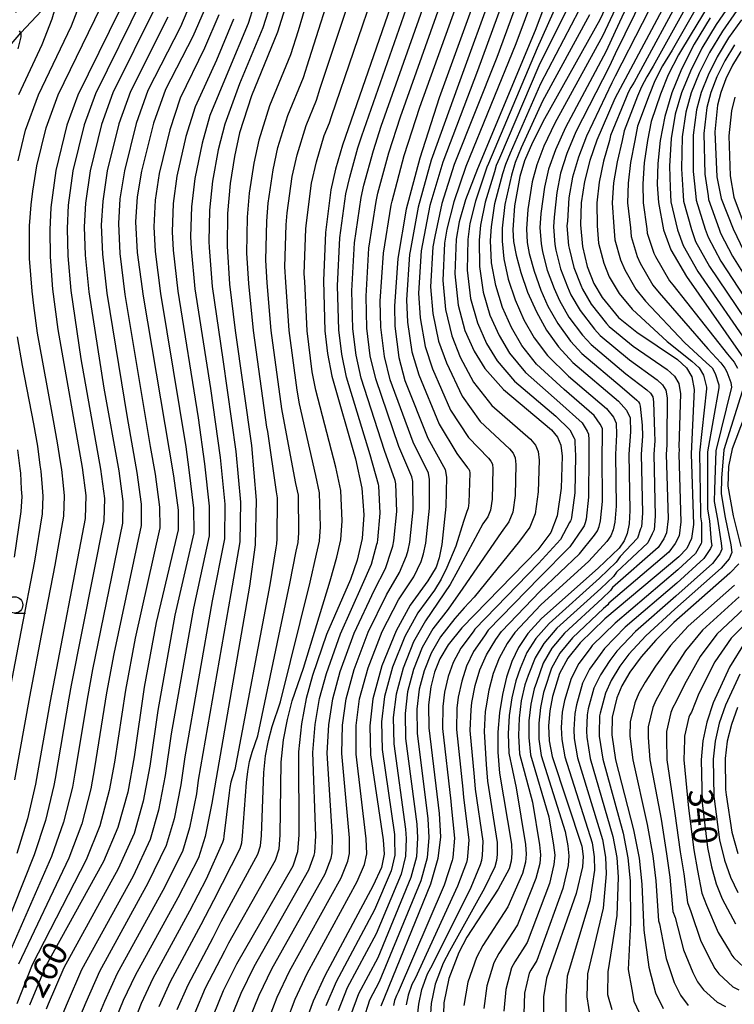
# Model space of a CAD drawing. Extents: x -22000 to -20000, y 91500 to 93000.
# Drawn here: x -20184 to -20074, y 92576 to 92727 of the extents above; entities that cross this region are included whole.
import ezdxf

# ---------------------------------------------------------------- set-up
doc = ezdxf.new("R2010")
doc.units = 0
for name, color, linetype in [('5102000', 4, 'Continuous'), ('6331000', 2, 'Continuous'), ('7101000', 4, 'Continuous'), ('7102000', 2, 'Continuous')]:
    doc.layers.add(name, color=color, linetype=linetype)
doc.styles.add('Dm_Anotation', font='txt.shx', dxfattribs={"bigfont": 'PSCDM.shx'})

# ---------------------------------------------------------------- blocks, each defined once
blk = doc.blocks.new('633100')
at = {"layer": '6331000'}
blk.add_lwpolyline([(0, -0.5), (0.67, -0.5)], dxfattribs=at)
blk.add_circle((0, 0), 0.5, dxfattribs=at)

msp = doc.modelspace()

# ---------------------------------------------------------------- linework, layer by layer
at = {"layer": '5102000', "flags": 128}
msp.add_lwpolyline([(-20189.18, 92718.77), (-20183.68, 92725.19), (-20178.12, 92731.17)], dxfattribs=at)
at = {"layer": '7101000', "flags": 128}
for points in [[(-20166.95, 92731.98), (-20174.93, 92715.65), (-20176.65, 92711.04), (-20178.34, 92704.09), (-20179.06, 92698.44), (-20179.22, 92694.99), (-20179.17, 92690.9), (-20178.81, 92685.91), (-20178.03, 92679.75), (-20174.26, 92658.6), (-20173.7, 92654.32), (-20173.81, 92650.78), (-20179.2, 92622.84), (-20181.44, 92610.13), (-20182.66, 92604.81), (-20184.3, 92599.51)], [(-20126.17, 92731.73), (-20134.4, 92707.97), (-20135.47, 92704.31), (-20136.18, 92701.12), (-20137.02, 92694.59), (-20137.32, 92687.21), (-20137.09, 92679.56), (-20136.69, 92676.07), (-20136.03, 92672.59), (-20132.41, 92659.93), (-20131.44, 92655.46), (-20131.12, 92651.38), (-20131.41, 92647.72), (-20132.14, 92644.43), (-20133.19, 92641.45), (-20136.86, 92633.03), (-20139.01, 92626.76), (-20139.95, 92623.21), (-20140.7, 92619.33), (-20141.15, 92615.05), (-20141.08, 92602.33), (-20141.29, 92599.72), (-20141.99, 92597.57), (-20150.63, 92582.54), (-20152.67, 92578.43), (-20154.23, 92574.69)], [(-20113.24, 92732.72), (-20119.59, 92715.24), (-20122.58, 92706.01), (-20124.64, 92698.19), (-20125.92, 92690.64), (-20126.46, 92683.31), (-20126.39, 92680.24), (-20125.79, 92675.48), (-20124.84, 92671.92), (-20121.35, 92663.13), (-20118.7, 92658.31), (-20118.46, 92657.13), (-20118.56, 92652.65), (-20119.21, 92646.84), (-20119.62, 92644.79), (-20120.08, 92643.35), (-20121.32, 92641.24), (-20124.02, 92637.55), (-20126.2, 92633.6), (-20128.36, 92628.24), (-20129.76, 92623.18), (-20130.23, 92619.02), (-20130.11, 92614.59), (-20128.18, 92601.58), (-20128.03, 92599.37), (-20128.45, 92597.35)], [(-20092.66, 92732.22), (-20094.96, 92727.19), (-20103.48, 92712), (-20105.32, 92708.4), (-20106.5, 92705.57), (-20107.23, 92703.17), (-20108.05, 92698.71)], [(-20083.44, 92732.48), (-20092.67, 92715.14), (-20095.44, 92708.73), (-20096.5, 92705.62), (-20097.32, 92702.43), (-20097.83, 92699.14), (-20097.94, 92695.76), (-20097.65, 92692.45), (-20096.95, 92689.41), (-20095.88, 92686.8), (-20094.61, 92684.63), (-20092.13, 92681.58), (-20089.31, 92679.32), (-20083.11, 92675.16), (-20081.71, 92673.9), (-20080.88, 92672.48), (-20080.55, 92670.55), (-20080.99, 92660.68), (-20080.62, 92649.88), (-20080.93, 92647.72), (-20081.67, 92646.21), (-20082.86, 92644.93), (-20094.22, 92635.43), (-20098.01, 92631.78), (-20099.88, 92629.42), (-20101.14, 92627.06), (-20102.22, 92623.56), (-20102.63, 92621.35), (-20102.83, 92619.05), (-20102.74, 92616.76), (-20102.31, 92614.37), (-20097.76, 92600.62), (-20097.55, 92599.02), (-20097.64, 92597.46), (-20098.59, 92593.37), (-20103.13, 92580.37), (-20103.6, 92577.51), (-20103.59, 92574.48)], [(-20102.9, 92730.87), (-20104.9, 92725.53), (-20113.74, 92704.37), (-20115.55, 92699.59), (-20116.52, 92696.25), (-20116.97, 92693.58), (-20117.19, 92688.26), (-20116.7, 92683.48), (-20115.66, 92679.62), (-20114.24, 92676.42), (-20112.59, 92673.8), (-20109.76, 92670.54), (-20102.4, 92664.39), (-20101.45, 92663.28), (-20100.94, 92662.05), (-20100.74, 92660.37), (-20100.91, 92655.43), (-20101.5, 92651.2), (-20102.47, 92648.68), (-20104.47, 92645.99), (-20116.15, 92634.05), (-20118.24, 92631.45)], [(-20155.58, 92728.61), (-20157.31, 92724.64), (-20161.54, 92716.52), (-20163.34, 92711.36), (-20165.19, 92704.02), (-20165.85, 92700.08), (-20166.11, 92696.22), (-20165.84, 92691.53), (-20164.96, 92684.88), (-20160.31, 92657.32), (-20159.6, 92652.08), (-20159.56, 92649.05), (-20162.93, 92634.88), (-20164.78, 92624.94), (-20166.32, 92614.29), (-20167.3, 92608.86), (-20168.81, 92603.48), (-20171.03, 92598.25), (-20179.83, 92582.26), (-20182.33, 92576.25)], [(-20142.91, 92729.86), (-20144.35, 92725.28), (-20148.37, 92715.54), (-20150.16, 92709.85), (-20150.96, 92706.26), (-20151.62, 92702.11), (-20152.03, 92697.52), (-20152.07, 92692.5), (-20151.69, 92686.69), (-20150.86, 92679.6), (-20148.37, 92661.99), (-20147.63, 92653.63), (-20147.77, 92646.75), (-20148.64, 92640.41), (-20154.41, 92607.19), (-20155.46, 92602.08), (-20156.47, 92598.84), (-20159.64, 92592.7), (-20166.18, 92580.8), (-20168, 92576.98), (-20169.58, 92573.1)], [(-20078.08, 92727.51), (-20080.52, 92723.47), (-20082.48, 92719.64), (-20083.97, 92715.98), (-20085.04, 92712.36), (-20085.74, 92708.71), (-20086.11, 92705.17), (-20086.19, 92701.95), (-20086.01, 92699.18), (-20085.22, 92695), (-20084.13, 92691.97), (-20081.72, 92687.85), (-20071.93, 92673.82)], [(-20073.41, 92722.34), (-20074.68, 92720.24), (-20075.7, 92718.12), (-20076.46, 92716.06), (-20076.96, 92714.11), (-20077.36, 92710.04), (-20077.08, 92703.15), (-20076.41, 92699.79), (-20074.57, 92695.16), (-20072.91, 92691.76)], [(-20108.05, 92698.71), (-20108.32, 92695), (-20108.21, 92693.23), (-20107.82, 92691.12), (-20107.09, 92688.48), (-20106.04, 92685.49), (-20104.71, 92682.46), (-20103.15, 92679.65), (-20101.31, 92677.07), (-20099.12, 92674.68), (-20092.1, 92668.76), (-20090.89, 92667.38), (-20090.35, 92666.23), (-20090.3, 92664.08), (-20090.54, 92660.65), (-20090.4, 92652.03), (-20090.5, 92649.97), (-20090.79, 92648.52), (-20091.27, 92647.38), (-20092.03, 92646.28), (-20095.22, 92643.19), (-20103.93, 92635.46), (-20106, 92633.16), (-20107.42, 92631.06), (-20108.44, 92628.91), (-20109.27, 92626.5), (-20109.92, 92623.84), (-20110.37, 92621.02), (-20110.6, 92618.06), (-20110.59, 92614.99), (-20110.34, 92611.81), (-20108.53, 92600.92), (-20108.44, 92599.49), (-20108.56, 92598.32), (-20108.88, 92597.16), (-20110.56, 92594.05), (-20115.37, 92586.66), (-20116.6, 92584.33), (-20118.1, 92580.33), (-20118.87, 92576.62), (-20119.05, 92571.49)], [(-20071.02, 92671.18), (-20074.72, 92661.48), (-20075.27, 92658.78), (-20075.36, 92655.73), (-20074.55, 92651.22), (-20073.4, 92646.53)], [(-20073.7, 92643.86), (-20075.07, 92642.42), (-20083.65, 92634.89), (-20086.4, 92632.16), (-20088.64, 92629.6), (-20090.37, 92627.25), (-20091.59, 92625.16), (-20092.37, 92623.33), (-20093.12, 92620.35), (-20093.16, 92617.65), (-20092.56, 92613.86), (-20089.81, 92603.09), (-20088.96, 92598.79), (-20088.53, 92594.77), (-20088.23, 92587.74), (-20087.5, 92582.06), (-20086.47, 92578.17), (-20085.28, 92575.75)], [(-20072.7, 92631.89), (-20075.11, 92628.03), (-20077.63, 92622.58), (-20078.61, 92619.62), (-20079.22, 92616.73), (-20079.48, 92613.81), (-20079.31, 92607.26), (-20078.49, 92600.4), (-20077.88, 92597.43), (-20077.14, 92594.83), (-20076.27, 92592.54), (-20074.21, 92588.73)], [(-20118.24, 92631.45), (-20119.51, 92629.31), (-20120.29, 92627.27), (-20120.87, 92625), (-20121.21, 92622.24), (-20121.18, 92618.76), (-20119.59, 92605.61), (-20119.41, 92602.06), (-20119.78, 92598.71), (-20120.9, 92594.8), (-20128.54, 92576.12)], [(-20128.45, 92597.35), (-20129.72, 92594.58), (-20137.09, 92580.75), (-20138.89, 92576.85), (-20140.11, 92573.57)]]:
    msp.add_lwpolyline(points, dxfattribs=at)
at = {"layer": '7102000', "flags": 128}
for points in [[(-20126.95, 92698.78), (-20126.81, 92699.42), (-20124.94, 92706.41), (-20122.55, 92713.78), (-20115.83, 92732.52), (-20112.58, 92744.02), (-20110.85, 92750.18), (-20109.47, 92753.7), (-20109.3, 92754.04), (-20107.54, 92756.97), (-20105.42, 92759.75), (-20102.59, 92762.97), (-20102.16, 92763.29), (-20098.26, 92766.26), (-20090.52, 92771.71), (-20088.21, 92773.68), (-20087.16, 92775.26), (-20087.11, 92776.65), (-20088.6, 92782.53), (-20089.7, 92788.99), (-20090.01, 92794.32), (-20089.65, 92799.85), (-20088.57, 92806.35)], [(-20086.19, 92739.26), (-20092.66, 92725.39), (-20094.04, 92722.37), (-20100.26, 92710.69), (-20101.79, 92707.28), (-20102.83, 92704.32), (-20103.47, 92701.55), (-20104, 92697.53), (-20104.17, 92695.31), (-20103.99, 92692.92), (-20103.76, 92691.66), (-20103.04, 92688.85), (-20101.98, 92686.01), (-20101.18, 92684.2), (-20099.73, 92681.64), (-20097.64, 92678.87), (-20096.33, 92677.44), (-20090.99, 92672.98), (-20087.78, 92670.49), (-20087.22, 92669.99), (-20086.88, 92669.42), (-20086.75, 92668.65), (-20086.6, 92664.01), (-20086.58, 92662.72), (-20086.72, 92660.66), (-20086.49, 92651.17), (-20086.67, 92649.07), (-20086.97, 92648.47), (-20087.61, 92647.08), (-20092.45, 92642.6), (-20092.91, 92641.94), (-20094.82, 92640.09), (-20101.56, 92633.99), (-20103.55, 92631.66), (-20104.91, 92629.46), (-20105.95, 92626.77), (-20106.45, 92625.32), (-20107.01, 92622.85), (-20107.36, 92620.23), (-20107.45, 92617.54), (-20107.28, 92614.74), (-20105.31, 92607.33), (-20104.22, 92600.8), (-20104.08, 92599.3), (-20104.19, 92597.98), (-20104.77, 92595.64), (-20107.59, 92588.58), (-20110.48, 92584.15), (-20111.21, 92582.75), (-20112.3, 92579.2), (-20112.76, 92575.76)], [(-20184.1, 92705.56), (-20182.94, 92710.29), (-20180.97, 92715.7), (-20175.92, 92726.25), (-20173.7, 92731.96), (-20172.56, 92735.7), (-20172.44, 92736.92), (-20172.56, 92737.15), (-20172.66, 92737.33), (-20173.1, 92737.34), (-20174.12, 92737), (-20177.98, 92735.18), (-20180.14, 92733.94), (-20182, 92732.66), (-20189.77, 92726.26)], [(-20085.27, 92737), (-20092.66, 92721.97), (-20093.58, 92719.96), (-20098.65, 92710.04), (-20100.03, 92706.73), (-20100.99, 92703.69), (-20101.59, 92700.75), (-20101.98, 92696.94), (-20102.09, 92695.46), (-20101.88, 92692.77), (-20101.72, 92691.92), (-20101.01, 92689.04), (-20099.94, 92686.27), (-20099.42, 92685.06), (-20098.02, 92682.64), (-20095.81, 92679.78), (-20094.93, 92678.82), (-20090.43, 92675.1), (-20086.22, 92672.05), (-20085.38, 92671.29), (-20084.88, 92670.44), (-20084.68, 92669.28), (-20084.73, 92662.9), (-20084.71, 92662.04), (-20084.81, 92660.67), (-20084.53, 92650.74), (-20084.76, 92648.62), (-20085.2, 92647.71), (-20086.03, 92646.36), (-20093.04, 92640.21), (-20093.34, 92639.77), (-20094.62, 92638.54), (-20100.38, 92633.25), (-20102.33, 92630.92), (-20103.65, 92628.66), (-20104.71, 92625.7), (-20105.04, 92624.73), (-20105.55, 92622.35), (-20105.85, 92619.83), (-20105.88, 92617.28), (-20105.62, 92614.62), (-20102.79, 92605.1), (-20102.07, 92600.74), (-20101.9, 92599.21), (-20102.01, 92597.8), (-20102.71, 92594.89), (-20106.1, 92585.84), (-20108.03, 92582.89), (-20108.52, 92581.96), (-20109.4, 92578.64), (-20109.7, 92575.33)], [(-20138.55, 92734.54), (-20141.21, 92725.48), (-20142.36, 92721.82), (-20145.57, 92714.02), (-20147.22, 92708.74), (-20148, 92705.23), (-20148.7, 92700.61), (-20149.03, 92696.94), (-20149.12, 92691.44), (-20148.82, 92686.79), (-20148.1, 92679.59), (-20146.04, 92664.8), (-20145.9, 92664.11), (-20144.59, 92654.89), (-20144.39, 92653.99), (-20144.44, 92647.68), (-20144.49, 92646.94), (-20144.64, 92646.29), (-20145.55, 92640.62), (-20150.9, 92612.36), (-20151.33, 92611.1), (-20151.52, 92610.4), (-20151.67, 92609.62), (-20151.76, 92608.76), (-20152.59, 92602.13), (-20152.63, 92601.61), (-20152.77, 92601.18), (-20155.3, 92595.58), (-20157.84, 92590.66), (-20163.47, 92580.33), (-20165.25, 92576.52), (-20166.74, 92572.72)], [(-20084.36, 92734.74), (-20092.66, 92718.55), (-20093.13, 92717.55), (-20097.05, 92709.38), (-20098.26, 92706.17), (-20099.16, 92703.06), (-20099.71, 92699.94), (-20099.96, 92696.35), (-20100.02, 92695.61), (-20099.76, 92692.61), (-20099.69, 92692.19), (-20098.98, 92689.23), (-20097.91, 92686.53), (-20097.65, 92685.93), (-20096.32, 92683.63), (-20093.97, 92680.68), (-20093.53, 92680.2), (-20089.87, 92677.21), (-20084.66, 92673.6), (-20083.54, 92672.59), (-20082.88, 92671.46), (-20082.62, 92669.92), (-20082.86, 92661.79), (-20082.85, 92661.36), (-20082.9, 92660.67), (-20082.58, 92650.31), (-20082.84, 92648.17), (-20083.43, 92646.96), (-20084.44, 92645.64), (-20093.63, 92637.82), (-20093.78, 92637.6), (-20094.42, 92636.99), (-20099.19, 92632.52), (-20101.1, 92630.17), (-20102.4, 92627.86), (-20103.47, 92624.63), (-20103.63, 92624.14), (-20104.09, 92621.85), (-20104.34, 92619.44), (-20104.31, 92617.02), (-20103.97, 92614.49), (-20100.28, 92602.86), (-20099.91, 92600.68), (-20099.72, 92599.11), (-20099.82, 92597.63), (-20100.65, 92594.13), (-20104.62, 92583.11), (-20105.58, 92581.63), (-20105.82, 92581.16), (-20106.5, 92578.07), (-20106.65, 92574.91)], [(-20162.49, 92576.06), (-20160.77, 92579.86), (-20156.03, 92588.63), (-20154.13, 92592.32), (-20150.08, 92600.27), (-20149.8, 92601.14), (-20149.71, 92602.18), (-20149.11, 92610.34), (-20148.93, 92612.04), (-20148.63, 92613.6), (-20148.25, 92615.02), (-20147.39, 92617.53), (-20142.46, 92640.83), (-20141.52, 92645.82), (-20141.22, 92647.14), (-20141.11, 92648.6), (-20141.15, 92654.36), (-20141.54, 92656.15), (-20143.44, 92666.23), (-20143.7, 92667.62), (-20145.35, 92679.58), (-20145.95, 92686.89), (-20146.17, 92690.39), (-20146.02, 92696.35), (-20145.78, 92699.1), (-20145.05, 92704.21), (-20144.29, 92707.63), (-20142.78, 92712.51), (-20140.37, 92718.35), (-20139.51, 92721.1), (-20135.46, 92733.84)], [(-20159.74, 92575.61), (-20158.07, 92579.38), (-20154.23, 92586.6), (-20152.97, 92589.06), (-20147.38, 92599.37), (-20146.96, 92600.67), (-20146.83, 92602.23), (-20146.45, 92611.91), (-20146.18, 92614.47), (-20145.73, 92616.8), (-20145.17, 92618.93), (-20143.88, 92622.7), (-20139.37, 92641.03), (-20138.39, 92645.36), (-20137.95, 92647.33), (-20137.78, 92649.53), (-20137.92, 92654.72), (-20138.5, 92657.41), (-20140.97, 92668.35), (-20141.36, 92670.44), (-20142.6, 92679.58), (-20143.07, 92687), (-20143.22, 92689.33), (-20143.02, 92695.76), (-20142.86, 92697.6), (-20142.09, 92703.18), (-20141.35, 92706.52), (-20139.99, 92710.99), (-20138.38, 92714.89), (-20137.81, 92716.72), (-20132.36, 92733.14)], [(-20156.98, 92575.15), (-20155.37, 92578.91), (-20152.43, 92584.57), (-20151.8, 92585.8), (-20144.69, 92598.47), (-20144.13, 92600.19), (-20143.95, 92602.28), (-20143.8, 92613.48), (-20143.44, 92616.9), (-20142.84, 92620.01), (-20142.09, 92622.85), (-20140.38, 92627.86), (-20136.28, 92641.24), (-20135.27, 92644.9), (-20134.68, 92647.53), (-20134.45, 92650.45), (-20134.68, 92655.09), (-20135.45, 92658.67), (-20138.5, 92670.47), (-20139.03, 92673.25), (-20139.84, 92679.57), (-20140.2, 92687.1), (-20140.27, 92688.27), (-20140.02, 92695.17), (-20139.94, 92696.09), (-20139.14, 92702.15), (-20138.41, 92705.42), (-20137.2, 92709.48), (-20136.39, 92711.43), (-20136.1, 92712.35), (-20129.26, 92732.44)], [(-20151.41, 92574.47), (-20149.92, 92578.12), (-20147.92, 92582.18), (-20139.54, 92596.97), (-20138.72, 92599.25), (-20138.64, 92599.65), (-20138.5, 92602.18), (-20138.94, 92614.96), (-20138.6, 92619.26), (-20137.91, 92623.21), (-20136.88, 92627.06), (-20134.73, 92633.15), (-20131.35, 92640.67), (-20129.98, 92643.79), (-20129.14, 92646.85), (-20129.05, 92647.13), (-20128.97, 92647.55), (-20128.61, 92651.63), (-20128.84, 92655.79), (-20128.89, 92656.03), (-20130.19, 92660.57), (-20133.79, 92672.46), (-20134.51, 92675.95), (-20134.95, 92679.7), (-20135.15, 92686.43), (-20134.8, 92693.8), (-20133.87, 92700.54), (-20133.3, 92703.09), (-20132.04, 92707.58), (-20131.44, 92709.42), (-20123.58, 92731.93)], [(-20148.58, 92574.24), (-20147.16, 92577.8), (-20145.21, 92581.82), (-20137.08, 92596.37), (-20136.16, 92598.77), (-20135.99, 92599.58), (-20135.92, 92602.03), (-20136.73, 92614.87), (-20136.51, 92619.2), (-20135.87, 92623.2), (-20134.75, 92627.35), (-20132.6, 92633.26), (-20129.52, 92639.89), (-20127.81, 92643.15), (-20126.88, 92645.97), (-20126.69, 92646.55), (-20126.53, 92647.37), (-20126.1, 92651.89), (-20126.25, 92656.12), (-20126.34, 92656.6), (-20127.98, 92661.21), (-20131.56, 92672.32), (-20132.33, 92675.83), (-20132.81, 92679.84), (-20132.98, 92685.65), (-20132.58, 92693.01), (-20131.56, 92699.95), (-20131.14, 92701.86), (-20129.67, 92707.19), (-20128.48, 92710.88), (-20121, 92732.13)], [(-20145.76, 92574.02), (-20144.4, 92577.48), (-20142.51, 92581.46), (-20134.63, 92595.77), (-20133.59, 92598.3), (-20133.33, 92599.51), (-20133.34, 92601.88), (-20134.52, 92614.78), (-20134.42, 92619.14), (-20133.83, 92623.2), (-20132.62, 92627.65), (-20130.46, 92633.37), (-20127.68, 92639.11), (-20125.65, 92642.52), (-20124.61, 92645.1), (-20124.33, 92645.96), (-20124.09, 92647.19), (-20123.59, 92652.14), (-20123.65, 92656.46), (-20123.8, 92657.17), (-20125.77, 92661.85), (-20129.32, 92672.19), (-20130.15, 92675.71), (-20130.67, 92679.97), (-20130.8, 92684.87), (-20130.36, 92692.22), (-20129.26, 92699.37), (-20128.97, 92700.64), (-20127.31, 92706.8), (-20125.52, 92712.33), (-20118.41, 92732.32)], [(-20111.18, 92732.35), (-20116.65, 92717.3), (-20120.81, 92705.69), (-20122.82, 92698.47), (-20124.04, 92691.76), (-20124.13, 92691.22), (-20124.6, 92684.3), (-20124.45, 92680.89), (-20123.77, 92676.31), (-20122.72, 92672.82), (-20119.59, 92665.26), (-20116.91, 92660.75), (-20115.25, 92658.58), (-20115.06, 92658.36), (-20114.96, 92658.11), (-20114.92, 92657.77), (-20115.03, 92653.21), (-20115.15, 92652.36), (-20115.34, 92651.86), (-20115.88, 92650.35), (-20117.04, 92646.57), (-20118.41, 92643.27), (-20119.3, 92641.49), (-20120.29, 92639.8), (-20122.86, 92636.33), (-20124.86, 92632.74), (-20126.74, 92628.05), (-20127.98, 92623.55), (-20128.42, 92619.66), (-20128.32, 92615.42), (-20126.46, 92602.39), (-20126.42, 92601.68), (-20126.38, 92599.24), (-20126.94, 92596.84), (-20129.48, 92590.88), (-20135.38, 92579.82), (-20136.98, 92576.13)], [(-20109.11, 92731.98), (-20113.71, 92719.36), (-20119.04, 92705.36), (-20121.01, 92698.75), (-20122.16, 92692.88), (-20122.34, 92691.81), (-20122.75, 92685.29), (-20122.52, 92681.54), (-20121.74, 92677.13), (-20120.6, 92673.72), (-20117.84, 92667.4), (-20115.12, 92663.2), (-20112.04, 92660.03), (-20111.66, 92659.59), (-20111.45, 92659.1), (-20111.38, 92658.42), (-20111.5, 92653.77), (-20111.74, 92652.07), (-20112.13, 92651.06), (-20112.92, 92649.99), (-20116.75, 92642.86), (-20117.9, 92640.71), (-20121.71, 92635.11), (-20123.52, 92631.89), (-20125.13, 92627.85), (-20126.2, 92623.91), (-20126.62, 92620.31), (-20126.54, 92616.26), (-20124.74, 92603.19), (-20124.67, 92601.77), (-20124.73, 92599.1), (-20125.43, 92596.33), (-20129.25, 92587.19), (-20133.67, 92578.89), (-20135.07, 92575.41)], [(-20107.04, 92731.61), (-20110.77, 92721.42), (-20117.28, 92705.03), (-20119.19, 92699.03), (-20120.28, 92694.01), (-20120.55, 92692.4), (-20120.9, 92686.28), (-20120.58, 92682.18), (-20119.71, 92677.96), (-20118.48, 92674.62), (-20116.09, 92669.53), (-20113.33, 92665.65), (-20108.83, 92661.49), (-20108.26, 92660.82), (-20107.95, 92660.08), (-20107.83, 92659.07), (-20107.97, 92654.32), (-20108.33, 92651.78), (-20108.91, 92650.27), (-20110.11, 92648.66), (-20115.95, 92640.14), (-20118.22, 92636.92), (-20120.55, 92633.89), (-20122.18, 92631.03), (-20123.52, 92627.66), (-20124.43, 92624.27), (-20124.82, 92620.95), (-20124.75, 92617.09), (-20123.02, 92604), (-20122.91, 92601.87), (-20123.08, 92598.97), (-20123.92, 92595.82), (-20129.01, 92583.5), (-20131.96, 92577.97), (-20133.16, 92574.69)], [(-20081.82, 92732.28), (-20089.75, 92717.61), (-20090.24, 92716.8), (-20090.63, 92716.04), (-20090.93, 92715.31), (-20093.36, 92709.45), (-20093.5, 92708.72), (-20094.42, 92705.53), (-20095.1, 92702.33), (-20095.46, 92699.14), (-20095.4, 92695.61), (-20095.17, 92692.96), (-20094.39, 92689.93), (-20093.53, 92687.83), (-20092.03, 92685.27), (-20090.05, 92682.84), (-20084.66, 92677.89), (-20080.87, 92674.89), (-20079.75, 92673.88), (-20079.09, 92672.75), (-20078.66, 92670.91), (-20078.64, 92670.68), (-20079.73, 92660.84), (-20079.55, 92651.66), (-20079.57, 92651.05), (-20079.41, 92650.15), (-20079.42, 92647.48), (-20079.39, 92647.18), (-20079.48, 92646.95), (-20080.35, 92645.45), (-20083.02, 92642.92), (-20092.65, 92634.78), (-20096.14, 92631.35), (-20096.48, 92630.88), (-20098.22, 92628.57), (-20099.39, 92626.31), (-20100.4, 92622.92), (-20100.73, 92621.15), (-20100.9, 92618.77), (-20100.82, 92616.94), (-20100.36, 92614.27), (-20096.17, 92601.11), (-20095.83, 92598.97), (-20095.82, 92596.92), (-20096.52, 92592.24), (-20100.01, 92580.71), (-20100.18, 92577.64), (-20100.17, 92575.22)], [(-20080.2, 92732.09), (-20086.83, 92720.09), (-20087.81, 92718.47), (-20088.59, 92716.94), (-20089.19, 92715.47), (-20091.28, 92710.18), (-20091.56, 92708.72), (-20092.34, 92705.44), (-20092.87, 92702.23), (-20093.1, 92699.15), (-20092.85, 92695.46), (-20092.68, 92693.47), (-20091.82, 92690.44), (-20091.18, 92688.87), (-20089.45, 92685.92), (-20087.97, 92684.09), (-20082, 92677.76), (-20078.63, 92674.62), (-20077.79, 92673.87), (-20077.3, 92673.02), (-20076.78, 92671.26), (-20076.74, 92670.8), (-20078.48, 92661), (-20078.48, 92653.44), (-20078.51, 92652.22), (-20078.19, 92650.42), (-20077.92, 92647.24), (-20077.85, 92646.65), (-20078.04, 92646.18), (-20079.03, 92644.69), (-20083.18, 92640.91), (-20091.09, 92634.13), (-20094.26, 92630.91), (-20094.95, 92629.97), (-20096.56, 92627.72), (-20097.63, 92625.56), (-20098.58, 92622.28), (-20098.83, 92620.95), (-20098.97, 92618.49), (-20098.91, 92617.12), (-20098.41, 92614.16), (-20094.58, 92601.61), (-20094.11, 92598.93), (-20094, 92596.38), (-20094.45, 92591.12), (-20096.88, 92581.05), (-20096.98, 92577.52), (-20096.47, 92574.27)], [(-20078.58, 92731.89), (-20083.92, 92722.56), (-20085.38, 92720.14), (-20086.56, 92717.84), (-20087.45, 92715.64), (-20089.2, 92710.91), (-20089.62, 92708.72), (-20090.27, 92705.35), (-20090.64, 92702.14), (-20090.73, 92699.16), (-20090.31, 92695.3), (-20090.19, 92693.98), (-20089.26, 92690.95), (-20088.83, 92689.9), (-20086.87, 92686.56), (-20085.89, 92685.35), (-20078.44, 92676.77), (-20076.45, 92674.65), (-20075.84, 92673.85), (-20075.51, 92673.29), (-20074.9, 92671.62), (-20074.83, 92670.93), (-20077.22, 92661.16), (-20077.41, 92655.22), (-20077.46, 92653.39), (-20076.98, 92650.68), (-20076.41, 92647), (-20076.32, 92646.12), (-20076.59, 92645.41), (-20077.71, 92643.93), (-20083.34, 92638.91), (-20089.53, 92633.47), (-20092.39, 92630.47), (-20093.43, 92629.06), (-20094.9, 92626.86), (-20095.88, 92624.82), (-20096.76, 92621.64), (-20096.93, 92620.75), (-20097.03, 92618.21), (-20096.99, 92617.29), (-20096.46, 92614.06), (-20092.99, 92602.1), (-20092.4, 92598.88), (-20092.17, 92595.85), (-20092.38, 92589.99), (-20093.75, 92581.38), (-20093.79, 92577.91), (-20093.13, 92575.57)], [(-20076.96, 92731.7), (-20081, 92725.03), (-20082.95, 92721.8), (-20084.52, 92718.74), (-20085.71, 92715.81), (-20087.12, 92711.63), (-20087.68, 92708.71), (-20088.19, 92705.26), (-20088.41, 92702.04), (-20088.37, 92699.17), (-20087.77, 92695.15), (-20087.71, 92694.49), (-20086.69, 92691.46), (-20086.48, 92690.94), (-20084.3, 92687.21), (-20083.8, 92686.6), (-20075.41, 92675.98), (-20074.42, 92674.74), (-20073.88, 92673.84)], [(-20165.02, 92730.51), (-20172.25, 92715.83), (-20173.99, 92711.1), (-20175.71, 92704.07), (-20176.42, 92698.77), (-20176.59, 92695.23), (-20176.5, 92691.02), (-20176.04, 92685.71), (-20174.48, 92675.26), (-20171.47, 92658.34), (-20170.88, 92653.87), (-20170.96, 92650.43), (-20175.95, 92625.25), (-20176.32, 92623.26), (-20178.41, 92610.96), (-20178.61, 92609.88), (-20179.89, 92604.54), (-20181.65, 92599.26), (-20188.23, 92582.85)], [(-20184, 92715.73), (-20180.4, 92723.39), (-20178.9, 92727.36), (-20178.08, 92730.14), (-20178.03, 92731), (-20178.12, 92731.17), (-20178.26, 92731.41), (-20178.55, 92731.42), (-20179.23, 92731.2), (-20181.81, 92729.98), (-20183.25, 92729.16), (-20184.48, 92728.3)], [(-20157.12, 92731.12), (-20159.24, 92726.11), (-20164.22, 92716.35), (-20166, 92711.3), (-20167.82, 92704.03), (-20168.49, 92699.75), (-20168.73, 92695.97), (-20168.51, 92691.4), (-20167.73, 92685.09), (-20163.85, 92661.81), (-20163.1, 92657.58), (-20162.42, 92652.53), (-20162.41, 92649.39), (-20166.19, 92632.47), (-20167.67, 92624.52), (-20169.34, 92613.46), (-20170.13, 92609.12), (-20171.58, 92603.75), (-20173.69, 92598.5), (-20181.93, 92582.41), (-20184.29, 92576.48)], [(-20104.97, 92731.24), (-20107.83, 92723.48), (-20115.51, 92704.7), (-20117.37, 92699.31), (-20118.4, 92695.13), (-20118.76, 92692.99), (-20119.04, 92687.27), (-20118.64, 92682.83), (-20117.68, 92678.79), (-20116.36, 92675.52), (-20114.34, 92671.66), (-20111.54, 92668.09), (-20105.61, 92662.94), (-20104.85, 92662.05), (-20104.44, 92661.07), (-20104.29, 92659.72), (-20104.44, 92654.88), (-20104.91, 92651.49), (-20105.69, 92649.48), (-20107.29, 92647.32), (-20114.22, 92638.73), (-20115.76, 92637.1), (-20117.18, 92635.48), (-20119.4, 92632.67), (-20120.84, 92630.17), (-20121.91, 92627.47), (-20122.65, 92624.64), (-20123.01, 92621.59), (-20122.97, 92617.92), (-20121.31, 92604.8), (-20121.16, 92601.96), (-20121.43, 92598.84), (-20122.41, 92595.31), (-20128.77, 92579.81), (-20130.25, 92577.04), (-20131.26, 92573.97)], [(-20101.32, 92730.14), (-20104.61, 92722.83), (-20112.06, 92705.18), (-20112.29, 92704.61), (-20112.44, 92704.13), (-20114.05, 92699.41), (-20114.88, 92696), (-20115.22, 92693.51), (-20115.32, 92688.83), (-20114.78, 92684.48), (-20113.73, 92680.79), (-20112.34, 92677.63), (-20110.7, 92674.97), (-20108.07, 92671.84), (-20101.75, 92666.45), (-20099.58, 92664.38), (-20098.93, 92663.12), (-20098.82, 92662.89), (-20098.81, 92662.46), (-20098.7, 92660.42), (-20098.81, 92654.75), (-20099.3, 92650.95), (-20099.36, 92650.66), (-20099.46, 92650.43), (-20099.61, 92650.21), (-20101.02, 92647.58), (-20104.36, 92643.89), (-20114.12, 92633.87), (-20114.4, 92633.45), (-20116.28, 92630.94), (-20117.46, 92628.75), (-20118.22, 92626.59), (-20118.77, 92624.2), (-20119.04, 92621.99), (-20119.07, 92618.62), (-20117.79, 92607.49), (-20117.74, 92606.85), (-20117.23, 92601.83), (-20117.51, 92598.86), (-20117.54, 92598.63), (-20117.6, 92598.4), (-20118.83, 92594.65), (-20125.9, 92578.23), (-20126.15, 92577.76), (-20126.45, 92576.96), (-20126.6, 92576.22)], [(-20074.66, 92730.07), (-20077.15, 92726.48), (-20079.35, 92722.82), (-20081.12, 92719.34), (-20082.47, 92716), (-20083.43, 92712.71), (-20084.07, 92708.98), (-20084.31, 92704.77), (-20084.23, 92701.51), (-20084.09, 92699.3), (-20083.09, 92695.03), (-20082.22, 92692.61), (-20079.96, 92688.64), (-20071.66, 92676.59)], [(-20163.1, 92729.05), (-20169.58, 92716), (-20171.33, 92711.17), (-20173.08, 92704.06), (-20173.78, 92699.1), (-20173.97, 92695.48), (-20173.84, 92691.15), (-20173.27, 92685.5), (-20170.94, 92670.78), (-20168.68, 92658.09), (-20168.06, 92653.42), (-20168.11, 92650.09), (-20172.69, 92627.66), (-20173.43, 92623.68), (-20175.39, 92611.8), (-20175.78, 92609.63), (-20177.12, 92604.28), (-20178.99, 92599.01), (-20186.13, 92582.71)], [(-20184.61, 92610.76), (-20182.32, 92623.46), (-20180.49, 92632.86), (-20178.42, 92643.67), (-20177.09, 92651.14), (-20176.97, 92654.27), (-20177.16, 92655.87), (-20177.4, 92658.32), (-20177.6, 92659.47), (-20178.06, 92662.4), (-20178.66, 92665.83), (-20180.32, 92674.76), (-20181.11, 92679.19), (-20181.7, 92683.45), (-20181.96, 92685.63), (-20182.34, 92690.64), (-20182.33, 92690.93), (-20182.36, 92695.02), (-20182.34, 92695.64), (-20182.12, 92698.86), (-20181.85, 92700.94), (-20181.22, 92704.82), (-20179.79, 92710.66), (-20177.95, 92715.68), (-20171.44, 92729.12)], [(-20147.98, 92729.36), (-20148.84, 92726.61), (-20151.95, 92719.18), (-20154.71, 92712.52), (-20155.91, 92708.3), (-20157.05, 92702.88), (-20157.56, 92698.55), (-20157.68, 92693.99), (-20157.58, 92692.11), (-20157, 92685.96), (-20154.64, 92670.69), (-20153.15, 92660.12), (-20152.42, 92653.01), (-20152.48, 92647.67), (-20154.36, 92638.2), (-20158.56, 92614.29), (-20159.18, 92610.03), (-20160.2, 92604.79), (-20161.41, 92600.7), (-20164.2, 92594.92), (-20171.64, 92581.39), (-20173.73, 92576.69), (-20174.68, 92574.36)], [(-20145.44, 92729.61), (-20146.6, 92725.95), (-20150.16, 92717.36), (-20152.44, 92711.18), (-20153.44, 92707.28), (-20154.34, 92702.49), (-20154.79, 92698.03), (-20154.88, 92693.25), (-20154.82, 92692.31), (-20154.35, 92686.32), (-20152.75, 92675.14), (-20150.76, 92661.06), (-20150.03, 92653.32), (-20150.13, 92647.21), (-20151.5, 92639.3), (-20156.49, 92610.74), (-20156.79, 92608.61), (-20157.83, 92603.43), (-20158.94, 92599.77), (-20161.92, 92593.81), (-20168.91, 92581.09), (-20170.87, 92576.84), (-20172.13, 92573.73)], [(-20099.73, 92729.4), (-20104.33, 92720.12), (-20110.38, 92705.98), (-20110.84, 92704.85), (-20111.14, 92703.89), (-20112.55, 92699.24), (-20113.24, 92695.75), (-20113.47, 92693.44), (-20113.44, 92689.4), (-20112.86, 92685.48), (-20111.81, 92681.96), (-20110.43, 92678.83), (-20108.81, 92676.14), (-20106.38, 92673.15), (-20101.09, 92668.51), (-20097.71, 92665.47), (-20096.92, 92664.18), (-20096.7, 92663.72), (-20096.68, 92662.86), (-20096.66, 92660.48), (-20096.71, 92654.07), (-20097.1, 92650.71), (-20097.22, 92650.12), (-20097.41, 92649.67), (-20097.71, 92649.23), (-20099.57, 92646.48), (-20104.25, 92641.78), (-20112.09, 92633.69), (-20112.66, 92632.85), (-20114.32, 92630.43), (-20115.41, 92628.19), (-20116.14, 92625.9), (-20116.67, 92623.41), (-20116.87, 92621.75), (-20116.95, 92618.48), (-20115.99, 92609.36), (-20115.89, 92608.09), (-20115.05, 92601.6), (-20115.25, 92599.02), (-20115.29, 92598.55), (-20115.42, 92598.09), (-20116.77, 92594.5), (-20123.27, 92580.34), (-20123.76, 92579.4), (-20124.36, 92577.8), (-20124.67, 92576.32)], [(-20123.17, 92572.2), (-20122.73, 92576.42), (-20122.27, 92578.65), (-20121.37, 92581.04), (-20120.64, 92582.44), (-20114.7, 92594.35), (-20113.24, 92597.78), (-20113.05, 92598.48), (-20112.98, 92599.18), (-20112.88, 92601.38), (-20114.04, 92609.33), (-20114.19, 92611.24), (-20114.83, 92618.34), (-20114.7, 92621.5), (-20114.57, 92622.61), (-20114.07, 92625.22), (-20113.36, 92627.62), (-20112.36, 92629.92), (-20110.91, 92632.25), (-20110.06, 92633.51), (-20104.14, 92639.67), (-20098.12, 92645.39), (-20095.82, 92648.24), (-20095.36, 92648.9), (-20095.07, 92649.59), (-20094.9, 92650.46), (-20094.6, 92653.39), (-20094.62, 92660.54), (-20094.56, 92663.27), (-20094.58, 92664.56), (-20094.91, 92665.25), (-20095.84, 92666.57), (-20100.43, 92670.57), (-20104.69, 92674.46), (-20106.93, 92677.31), (-20108.52, 92680.04), (-20109.88, 92683.14), (-20110.93, 92686.48), (-20111.57, 92689.98), (-20111.72, 92693.37), (-20111.6, 92695.5), (-20111.05, 92699.06), (-20109.83, 92703.65), (-20109.39, 92705.09), (-20108.69, 92706.79), (-20104.04, 92717.41), (-20098.14, 92728.66)], [(-20092.66, 92728.81), (-20094.5, 92724.78), (-20101.87, 92711.34), (-20103.56, 92707.84), (-20104.66, 92704.95), (-20105.35, 92702.36), (-20106.03, 92698.12), (-20106.24, 92695.15), (-20106.1, 92693.08), (-20105.79, 92691.39), (-20105.06, 92688.66), (-20104.01, 92685.75), (-20102.95, 92683.33), (-20101.44, 92680.65), (-20099.48, 92677.97), (-20097.72, 92676.06), (-20091.54, 92670.87), (-20089.33, 92668.93), (-20089.05, 92668.68), (-20088.89, 92668.4), (-20088.82, 92668.01), (-20088.48, 92665.12), (-20088.44, 92663.4), (-20088.63, 92660.65), (-20088.44, 92651.6), (-20088.59, 92649.52), (-20088.74, 92649.22), (-20089.2, 92647.8), (-20091.86, 92644.99), (-20092.47, 92644.11), (-20095.02, 92641.64), (-20102.74, 92634.72), (-20104.78, 92632.41), (-20106.16, 92630.26), (-20107.2, 92627.84), (-20107.86, 92625.91), (-20108.46, 92623.34), (-20108.86, 92620.62), (-20109.02, 92617.8), (-20108.93, 92614.87), (-20107.82, 92609.57), (-20106.37, 92600.86), (-20106.26, 92599.4), (-20106.37, 92598.15), (-20106.83, 92596.4), (-20109.07, 92591.31), (-20112.93, 92585.41), (-20113.9, 92583.54), (-20115.2, 92579.77), (-20115.81, 92576.19)], [(-20073.98, 92728.63), (-20076.21, 92725.44), (-20078.18, 92722.18), (-20079.77, 92719.03), (-20080.97, 92716.01), (-20081.81, 92713.06), (-20082.39, 92709.24), (-20082.5, 92704.37), (-20082.28, 92701.08), (-20082.17, 92699.42), (-20080.96, 92695.07), (-20080.31, 92693.25), (-20078.2, 92689.42), (-20071.39, 92679.35)], [(-20161.17, 92727.58), (-20166.9, 92716.18), (-20168.66, 92711.23), (-20170.45, 92704.04), (-20171.13, 92699.43), (-20171.35, 92695.72), (-20171.17, 92691.28), (-20170.5, 92685.29), (-20167.4, 92666.29), (-20165.89, 92657.83), (-20165.24, 92652.97), (-20165.26, 92649.74), (-20169.44, 92630.07), (-20170.55, 92624.1), (-20172.37, 92612.63), (-20172.95, 92609.37), (-20174.35, 92604.01), (-20176.34, 92598.75), (-20184.03, 92582.56)], [(-20153.33, 92727.95), (-20155.52, 92722.82), (-20159.27, 92715.19), (-20160.87, 92710.34), (-20162.47, 92703.64), (-20163.08, 92699.57), (-20163.3, 92695.47), (-20163.09, 92691.72), (-20162.31, 92685.24), (-20158.42, 92661.78), (-20157.92, 92658.26), (-20157.21, 92652.39), (-20157.2, 92648.59), (-20160.07, 92635.99), (-20162.71, 92621.39), (-20163.94, 92612.87), (-20164.93, 92607.51), (-20166.34, 92602.55), (-20168.75, 92597.14), (-20177.1, 92581.97), (-20179.47, 92576.39), (-20179.78, 92575.62)], [(-20151.09, 92727.28), (-20153.73, 92721), (-20156.99, 92713.85), (-20158.39, 92709.32), (-20159.76, 92703.26), (-20160.32, 92699.06), (-20160.49, 92694.73), (-20160.33, 92691.92), (-20159.65, 92685.6), (-20156.53, 92666.23), (-20155.53, 92659.19), (-20154.81, 92652.7), (-20154.84, 92648.13), (-20157.22, 92637.09), (-20160.64, 92617.84), (-20161.56, 92611.45), (-20162.57, 92606.15), (-20163.88, 92601.63), (-20166.48, 92596.03), (-20174.37, 92581.68), (-20176.6, 92576.54), (-20177.23, 92574.99)], [(-20096.55, 92727.93), (-20103.76, 92714.7), (-20107.01, 92707.59), (-20107.95, 92705.33), (-20108.53, 92703.41), (-20109.55, 92698.89), (-20109.96, 92695.25), (-20109.96, 92693.3), (-20109.7, 92690.55), (-20109.01, 92687.48), (-20107.96, 92684.31), (-20106.62, 92681.25), (-20105.04, 92678.48), (-20103, 92675.76), (-20099.78, 92672.62), (-20093.97, 92667.67), (-20092.9, 92666.31), (-20092.46, 92665.39), (-20092.43, 92663.67), (-20092.58, 92660.59), (-20092.5, 92652.71), (-20092.7, 92650.22), (-20092.93, 92649.05), (-20093.32, 92648.14), (-20093.92, 92647.26), (-20096.67, 92644.29), (-20104.04, 92637.57), (-20108.03, 92633.34), (-20109.17, 92631.66), (-20110.4, 92629.41), (-20111.32, 92627.06), (-20111.99, 92624.53), (-20112.47, 92621.81), (-20112.54, 92621.26), (-20112.71, 92618.2), (-20112.39, 92613.12), (-20112.19, 92610.57), (-20110.7, 92601.15), (-20110.71, 92599.34), (-20110.8, 92598.4), (-20111.06, 92597.47), (-20112.63, 92594.2), (-20118.01, 92584.55), (-20118.99, 92582.69), (-20120.19, 92579.49), (-20120.8, 92576.52), (-20121.11, 92571.84)], [(-20073.3, 92727.2), (-20075.28, 92724.41), (-20077.01, 92721.53), (-20078.41, 92718.73), (-20079.46, 92716.03), (-20080.19, 92713.41), (-20080.71, 92709.51), (-20080.69, 92703.96), (-20080.32, 92700.65), (-20080.25, 92699.54), (-20078.83, 92695.1), (-20078.39, 92693.89), (-20076.43, 92690.2), (-20071.12, 92682.12)], [(-20184.09, 92722.76), (-20183.61, 92724.58), (-20183.63, 92725.09), (-20183.68, 92725.19), (-20183.86, 92725.5)], [(-20074.35, 92723.37), (-20075.84, 92720.89), (-20077.05, 92718.43), (-20077.96, 92716.05), (-20078.58, 92713.76), (-20079.04, 92709.77), (-20078.89, 92703.56), (-20078.37, 92700.22), (-20078.33, 92699.67), (-20076.7, 92695.13), (-20076.48, 92694.52), (-20074.67, 92690.98), (-20070.85, 92684.88)], [(-20074.28, 92715.34), (-20074.81, 92713.24), (-20075.21, 92709.41), (-20075.01, 92703.31), (-20074.44, 92700.03), (-20072.88, 92695.77)], [(-20142.93, 92573.8), (-20141.64, 92577.17), (-20139.8, 92581.1), (-20132.17, 92595.18), (-20131.02, 92597.82), (-20130.68, 92599.44), (-20130.76, 92601.73), (-20132.32, 92614.68), (-20132.32, 92619.08), (-20131.8, 92623.19), (-20130.49, 92627.94), (-20128.33, 92633.49), (-20125.85, 92638.33), (-20123.49, 92641.88), (-20122.35, 92644.22), (-20121.98, 92645.38), (-20121.65, 92647.02), (-20121.07, 92652.4), (-20121.06, 92656.79), (-20121.25, 92657.74), (-20123.56, 92662.49), (-20127.08, 92672.05), (-20127.97, 92675.6), (-20128.53, 92680.11), (-20128.63, 92684.09), (-20128.14, 92691.43), (-20126.95, 92698.78)], [(-20185.44, 92624.08), (-20183.61, 92633.46), (-20181.54, 92644.28), (-20180.36, 92651.5), (-20180.24, 92654.22), (-20180.38, 92655.57), (-20180.54, 92658.04), (-20180.7, 92658.98), (-20181.09, 92661.86), (-20181.68, 92665.29), (-20183.4, 92674.21), (-20184.19, 92678.63)], [(-20072.92, 92671.05), (-20075.97, 92661.32), (-20076.34, 92657), (-20076.41, 92654.56), (-20075.77, 92650.95), (-20074.91, 92646.77), (-20074.78, 92645.58), (-20075.15, 92644.63)], [(-20184.67, 92644.88), (-20183.64, 92651.86), (-20183.5, 92654.17), (-20183.59, 92655.27), (-20183.69, 92657.76), (-20183.8, 92658.48), (-20184.12, 92661.32)], [(-20075.15, 92644.63), (-20076.39, 92643.18), (-20083.49, 92636.9), (-20087.96, 92632.82), (-20090.52, 92630.03), (-20091.9, 92628.16), (-20093.24, 92626.01), (-20094.13, 92624.07), (-20094.94, 92620.99), (-20095.02, 92620.55), (-20095.1, 92617.93), (-20095.08, 92617.47), (-20094.51, 92613.96), (-20091.4, 92602.6), (-20090.68, 92598.84), (-20090.35, 92595.31), (-20090.3, 92588.87), (-20090.63, 92581.72), (-20090.08, 92578.67), (-20089.8, 92576.87), (-20088.55, 92574.25)], [(-20074.35, 92640.61), (-20081.46, 92634.29), (-20084.14, 92631.34), (-20086.44, 92628.19), (-20088.02, 92625.72), (-20088.99, 92624.05), (-20089.62, 92622.59), (-20090.34, 92619.63), (-20090.37, 92617.46)], [(-20073.62, 92638.8), (-20079.27, 92633.69), (-20081.88, 92630.51), (-20084.24, 92626.79), (-20085.67, 92624.2), (-20086.4, 92622.94), (-20086.87, 92621.84), (-20087.56, 92618.9), (-20087.58, 92617.28), (-20087.33, 92613.84)], [(-20072.89, 92636.99), (-20077.08, 92633.09), (-20079.63, 92629.68), (-20082.03, 92625.39), (-20083.32, 92622.67), (-20083.8, 92621.84), (-20084.12, 92621.1), (-20084.78, 92618.18), (-20084.79, 92617.1), (-20084.71, 92613.83), (-20083.51, 92605.59), (-20082.68, 92599.75), (-20082.14, 92596.37), (-20081.58, 92592), (-20081.05, 92590.62), (-20079.53, 92586.06), (-20077.86, 92582.84), (-20077.39, 92581.87), (-20076.78, 92581.07), (-20074.59, 92579.05), (-20073.71, 92578.58)], [(-20072.17, 92635.18), (-20074.89, 92632.49), (-20077.37, 92628.86), (-20079.83, 92623.98), (-20080.96, 92621.15), (-20081.21, 92620.73), (-20081.36, 92620.36), (-20082, 92617.45), (-20082.01, 92616.91), (-20082.1, 92613.82), (-20081.41, 92606.43), (-20080.58, 92600.07), (-20080.01, 92596.9), (-20079.36, 92593.42), (-20078.66, 92591.58), (-20076.87, 92587.39), (-20075, 92584.4), (-20074.76, 92583.91), (-20074.45, 92583.51), (-20072.14, 92581.37)], [(-20073.53, 92626.95), (-20075.76, 92622.22), (-20076.73, 92619.45), (-20077.34, 92616.7), (-20077.64, 92613.93), (-20077.52, 92608.27), (-20077.48, 92607.87), (-20076.63, 92601.57), (-20075.87, 92598.46), (-20074.98, 92595.84), (-20073.84, 92593.49)], [(-20073.89, 92621.87), (-20074.84, 92619.27), (-20075.47, 92616.67), (-20075.79, 92614.05), (-20075.72, 92609.28), (-20075.65, 92608.48), (-20074.78, 92602.75), (-20073.87, 92599.5)], [(-20090.37, 92617.46), (-20089.94, 92613.85), (-20087.71, 92603.92), (-20086.87, 92599.11), (-20086.4, 92595.3), (-20086.01, 92589.16), (-20085.84, 92588.7), (-20084.84, 92583.39), (-20083.6, 92579.73), (-20082.65, 92577.79), (-20081.43, 92576.19)], [(-20087.33, 92613.84), (-20085.61, 92604.76), (-20084.77, 92599.43), (-20084.27, 92595.84), (-20083.8, 92590.58), (-20083.45, 92589.66), (-20082.19, 92584.73), (-20080.73, 92581.28), (-20080.02, 92579.83), (-20079.11, 92578.63), (-20077.03, 92576.73), (-20075.72, 92576.03)]]:
    msp.add_lwpolyline(points, dxfattribs=at)

# ---------------------------------------------------------------- block references
at = {"layer": '6331000', "xscale": 2.5, "yscale": 2.5, "zscale": 2.5}
msp.add_blockref('633100', (-20184.63, 92637.56), dxfattribs=at)

# ---------------------------------------------------------------- texts
at = {"layer": '7101000', "style": 'Dm_Anotation'}
for s, rotation, p in [('340', 276, (-20081.48, 92609.2)), ('260', 61, (-20180.33, 92577.11))]:
    msp.add_text(s, height=3.75, rotation=rotation, dxfattribs=at).set_placement(p)

doc.saveas('drawing.dxf')
